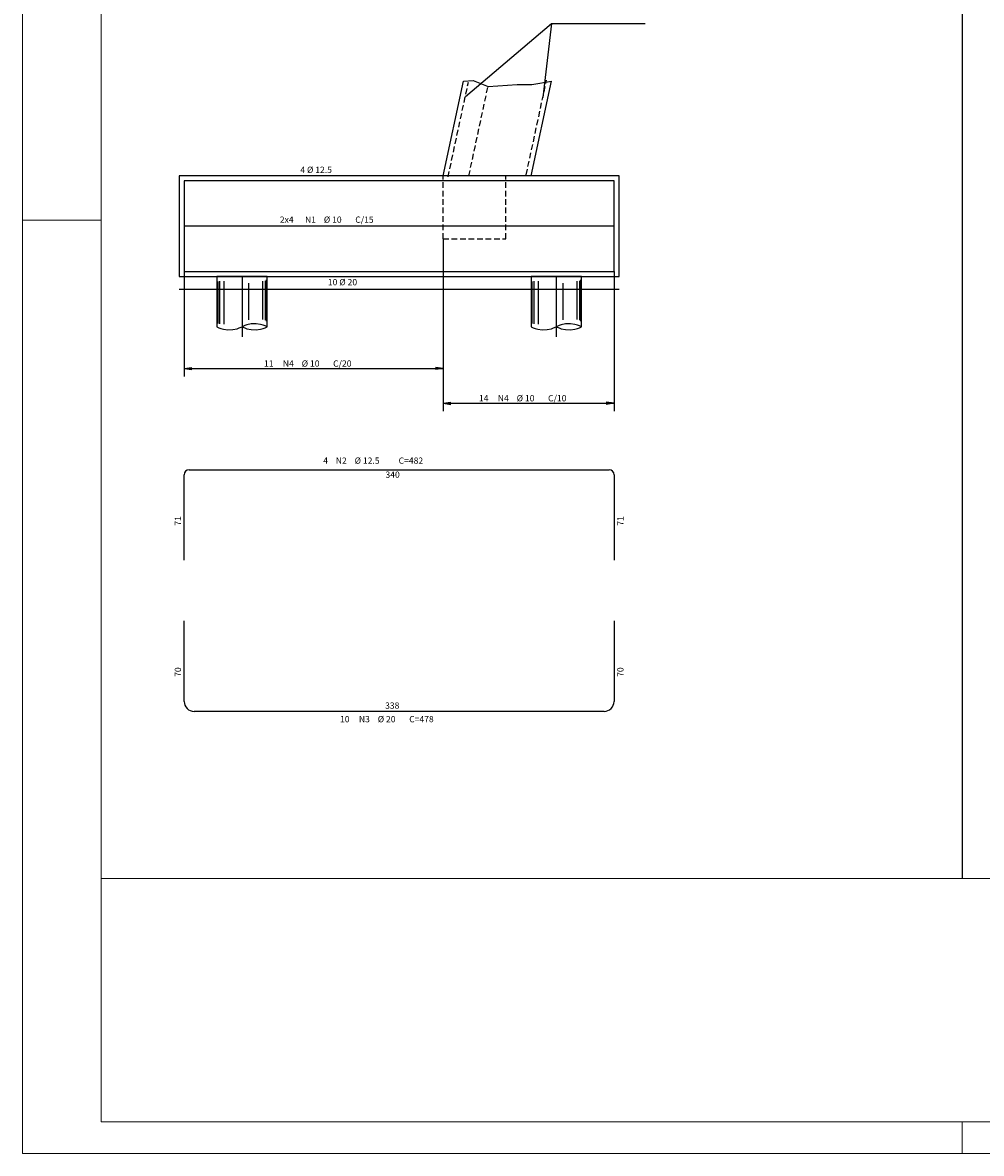
# Model space of a CAD drawing. Extents: x -7217 to 2997, y -7658 to 2192.
# Drawn here: x -7217 to -5691, y -7658 to -5858 of the extents above; entities that cross this region are included whole.
import ezdxf

# ---------------------------------------------------------------- set-up
doc = ezdxf.new("R2010")
doc.units = 0
doc.header["$LTSCALE"] = 18
doc.header["$MEASUREMENT"] = 0
doc.linetypes.add('DASHED', pattern=[0.75, 0.5, -0.25])
for name, color, linetype in [('2', 7, 'Continuous'), ('201', 7, 'DASHED'), ('203', 7, 'DASHED'), ('220', 4, 'Continuous'), ('221', 113, 'Continuous'), ('3', 7, 'Continuous')]:
    doc.layers.add(name, color=color, linetype=linetype)
doc.layers.add('FORMATO', color=1, linetype='Continuous', lineweight=15)
doc.styles.get("Standard").update_dxf_attribs({"font": 'romans.shx', "height": 12})

msp = doc.modelspace()

# ---------------------------------------------------------------- linework, layer by layer
for p, q in [((-6547.5, -6102.2), (-6515.1, -5951.4)), ((-6407.5, -6102.2), (-6375.1, -5951.4)), ((-6907.5, -6262.2), (-6907.5, -6342.2)), ((-6827.5, -6342.2), (-6827.5, -6262.2)), ((-6407.5, -6262.2), (-6407.5, -6342.2)), ((-6327.5, -6342.2), (-6327.5, -6262.2)), ((-6959.5, -6408.8), (-6947.1, -6407.2)), ((-6959.5, -6408.8), (-6947.1, -6410.4)), ((-6547.5, -6408.8), (-6559.9, -6407.2)), ((-6547.5, -6408.8), (-6559.9, -6410.4)), ((-6547.5, -6464), (-6535.1, -6462.4)), ((-6547.5, -6464), (-6535.1, -6465.7)), ((-6275.5, -6464), (-6287.9, -6462.4)), ((-6275.5, -6464), (-6287.9, -6465.7))]:
    msp.add_line(p, q)
msp.add_lwpolyline([(-6967.5, -6262.2), (-6267.5, -6262.2), (-6267.5, -6102.2), (-6967.5, -6102.2), (-6967.5, -6262.2)])
at = {"layer": '201'}
for p, q in [((-6539.7, -6103.9), (-6507.3, -5953.1)), ((-6415.3, -6100.5), (-6382.9, -5949.7))]:
    msp.add_line(p, q, dxfattribs=at)
at = {"layer": '203'}
for p, q in [((-6506.6, -6102.2), (-6476, -5959.8)), ((-6547.5, -6202.2), (-6547.5, -6102.2)), ((-6447.5, -6202.2), (-6447.5, -6102.2)), ((-6547.5, -6202.2), (-6447.5, -6202.2))]:
    msp.add_line(p, q, dxfattribs=at)
at = {"layer": '220'}
for p, q in [((-6275.5, -6110.2), (-6959.5, -6110.2)), ((-6959.5, -6110.2), (-6959.5, -6254.2)), ((-6275.5, -6254.2), (-6275.5, -6110.2)), ((-6275.5, -6182.2), (-6959.5, -6182.2)), ((-6959.5, -6254.2), (-6275.5, -6254.2)), ((-6959.5, -6713.9), (-6959.5, -6577.9)), ((-6951.5, -6569.9), (-6283.5, -6569.9)), ((-6275.5, -6577.9), (-6275.5, -6713.9)), ((-6959.5, -6938.4), (-6959.5, -6810.4)), ((-6275.5, -6810.4), (-6275.5, -6938.4)), ((-6291.5, -6954.4), (-6943.5, -6954.4))]:
    msp.add_line(p, q, dxfattribs=at)
for centre, radius, start, end in [((-6951.5, -6577.9), 8, 90, 180), ((-6283.5, -6577.9), 8, 0, 90), ((-6943.5, -6938.4), 16, 180, 270), ((-6291.5, -6938.4), 16, 270, 0)]:
    msp.add_arc(centre, radius, start, end, dxfattribs=at)
at = {"layer": '221'}
for p, q in [((-5721.6, -4737.8), (-5721.6, -7220.3)), ((-6512.1, -5975.7), (-6374.9, -5859.5)), ((-6374.9, -5859.5), (-6388.9, -5977.5)), ((-6374.9, -5859.5), (-6226.3, -5859.5)), ((-6547.5, -6202.2), (-6547.5, -6421.3)), ((-6959.5, -6254.2), (-6959.5, -6421.3)), ((-6827.5, -6262.2), (-6907.5, -6262.2)), ((-6867.5, -6262.2), (-6867.5, -6358.5)), ((-6327.5, -6262.2), (-6407.5, -6262.2)), ((-6367.5, -6262.2), (-6367.5, -6358.5)), ((-6275.5, -6254.2), (-6275.5, -6476.5)), ((-6905.6, -6337.3), (-6905.6, -6270.2)), ((-6902.9, -6337.7), (-6902.9, -6269.6)), ((-6896, -6338), (-6896, -6269.8)), ((-6856.6, -6331.4), (-6856.6, -6272.7)), ((-6834.2, -6330.6), (-6834.2, -6269.6)), ((-6829.9, -6331.8), (-6829.9, -6269.2)), ((-6828.3, -6333.4), (-6828.3, -6267.3)), ((-6405.6, -6337.3), (-6405.6, -6270.2)), ((-6402.9, -6337.7), (-6402.9, -6269.6)), ((-6396, -6338), (-6396, -6269.8)), ((-6356.6, -6331.4), (-6356.6, -6272.7)), ((-6334.2, -6330.6), (-6334.2, -6269.6)), ((-6329.9, -6331.8), (-6329.9, -6269.2)), ((-6328.3, -6333.4), (-6328.3, -6267.3)), ((-6967.5, -6282.2), (-6267.5, -6282.2)), ((-6959.5, -6408.8), (-6547.5, -6408.8)), ((-6547.5, -6421.3), (-6547.5, -6476.5)), ((-6547.5, -6464), (-6275.5, -6464))]:
    msp.add_line(p, q, dxfattribs=at)
for points in [[(-6515.1, -5951.4), (-6499.7, -5950.1), (-6476, -5959.8), (-6429.7, -5956.7), (-6406.3, -5956.7), (-6375.1, -5951.4)], [(-6907.5, -6342.2), (-6904.4, -6343.7), (-6901.3, -6344.8), (-6897, -6346), (-6889.9, -6347), (-6882.1, -6346.7), (-6875.2, -6345.3), (-6871.9, -6344.2), (-6867.5, -6342.2)], [(-6827.5, -6342.2), (-6830.6, -6340.7), (-6833.7, -6339.6), (-6837.9, -6338.4), (-6845.1, -6337.4), (-6852.9, -6337.7), (-6859.7, -6339.1), (-6863, -6340.2), (-6867.5, -6342.2)], [(-6867.5, -6342.2), (-6863, -6344.2), (-6859.7, -6345.3), (-6852.9, -6346.7), (-6845.1, -6347), (-6837.9, -6346), (-6833.7, -6344.8), (-6830.6, -6343.7), (-6827.5, -6342.2)], [(-6407.5, -6342.2), (-6404.4, -6343.7), (-6401.3, -6344.8), (-6397, -6346), (-6389.9, -6347), (-6382.1, -6346.7), (-6375.2, -6345.3), (-6371.9, -6344.2), (-6367.5, -6342.2)], [(-6327.5, -6342.2), (-6330.6, -6340.7), (-6333.7, -6339.6), (-6337.9, -6338.4), (-6345.1, -6337.4), (-6352.9, -6337.7), (-6359.7, -6339.1), (-6363, -6340.2), (-6367.5, -6342.2)], [(-6367.5, -6342.2), (-6363, -6344.2), (-6359.7, -6345.3), (-6352.9, -6346.7), (-6345.1, -6347), (-6337.9, -6346), (-6333.7, -6344.8), (-6330.6, -6343.7), (-6327.5, -6342.2)]]:
    msp.add_lwpolyline(points, dxfattribs=at)
at = {"layer": 'FORMATO'}
for p, q in [((-7216.6, -4687.8), (-7216.6, -7657.8)), ((-7091.6, -6172.8), (-7216.6, -6172.8)), ((-5721.6, -7657.8), (-5721.6, -7607.8)), ((-1271.6, -7657.8), (-7216.6, -7657.8))]:
    msp.add_line(p, q, dxfattribs=at)
at = {"layer": 'FORMATO', "color": 6}
for p, q in [((-7091.6, -7607.8), (-7091.6, -4737.8)), ((-1321.6, -7607.8), (-7091.6, -7607.8))]:
    msp.add_line(p, q, dxfattribs=at)
at = {"layer": 'FORMATO', "color": 2, "ltscale": 4}
msp.add_line((-7091.6, -7220.3), (-3121.6, -7220.3), dxfattribs=at)

# ---------------------------------------------------------------- texts
for s, p in [('4 %%c 12.5', (-6774.7, -6097.4)), ('2x4', (-6807.3, -6176.8)), ('N1', (-6767.3, -6176.8)), ('%%c 10', (-6737.3, -6176.8)), ('C/15', (-6687.3, -6176.8)), ('10 %%c 20', (-6730.9, -6276.2)), ('11', (-6832.5, -6405.8)), ('N4', (-6802.5, -6405.8)), ('%%c 10', (-6772.5, -6405.8)), ('C/20', (-6722.5, -6405.8)), ('14', (-6490.5, -6461)), ('N4', (-6460.5, -6461)), ('%%c 10', (-6430.5, -6461)), ('C/10', (-6380.5, -6461))]:
    msp.add_text(s, height=10).set_placement(p)
at = {"layer": '2'}
for s, p in [('4', (-6738.3, -6560.3)), ('N2', (-6718.3, -6560.3)), ('%%c 12.5', (-6688.3, -6560.3)), ('C=482', (-6618.3, -6560.3)), (' 340 ', (-6642.3, -6582.6))]:
    msp.add_text(s, height=10, dxfattribs=at).set_placement(p)
for p in [(-6964.5, -6661.9), (-6260.5, -6661.9)]:
    msp.add_text(' 71 ', height=10, rotation=90, dxfattribs=at).set_placement(p)
at = {"layer": '3'}
for p in [(-6964.5, -6902.4), (-6260.5, -6902.4)]:
    msp.add_text(' 70 ', height=10, rotation=90, dxfattribs=at).set_placement(p)
for s, p in [(' 338 ', (-6642.9, -6950.1)), ('10', (-6711.5, -6971.7)), ('N3', (-6681.5, -6971.7)), ('%%c 20', (-6651.5, -6971.7)), ('C=478', (-6601.5, -6971.7))]:
    msp.add_text(s, height=10, dxfattribs=at).set_placement(p)

doc.saveas('drawing.dxf')
